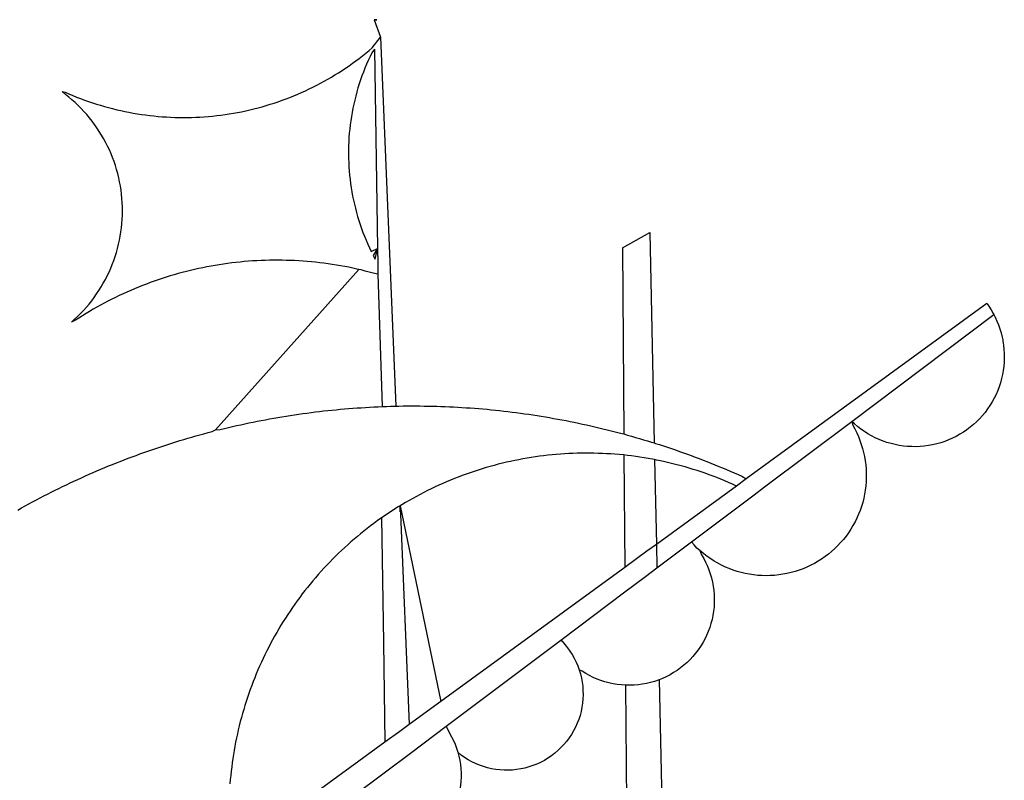
# Model space of a CAD drawing. Extents: x 177043 to 177253, y 1668656 to 1668804.
# Drawn here: x 177185 to 177185, y 1668683 to 1668684 of the extents above; entities that cross this region are included whole.
import ezdxf

# ---------------------------------------------------------------- set-up
doc = ezdxf.new("R2010")
doc.units = 0
doc.header["$LTSCALE"] = 5
doc.header["$MEASUREMENT"] = 0
doc.layers.add('BRAZAO', color=7, linetype='Continuous')
doc.layers.add('T-DIVIS-EXIS', color=7, linetype='Continuous')

# ---------------------------------------------------------------- blocks, each defined once
blk = doc.blocks.new('Logo_Prefeitura')
at = {"layer": 'BRAZAO'}
for points in [[(15.2, -556.73), (16.3, -559.8)], [(15.2, -556.73), (16.3, -559.8)], [(15.2, -556.73), (15.7, -556.75), (15.2, -556.73)], [(-39.25, -569.21), (-38.77, -569.34), (-38.1, -569.64), (-37.42, -569.92), (-36.74, -570.2), (-36.06, -570.47), (-35.37, -570.72), (-34.68, -570.97), (-33.99, -571.2), (-33.29, -571.43), (-32.59, -571.65), (-31.88, -571.85), (-31.18, -572.05), (-30.47, -572.23), (-29.75, -572.41), (-29.04, -572.57), (-28.32, -572.73), (-27.6, -572.87), (-26.88, -573), (-26.16, -573.13), (-25.43, -573.24), (-24.71, -573.34), (-23.98, -573.43), (-23.25, -573.51), (-22.52, -573.58), (-21.79, -573.64), (-21.06, -573.69), (-20.33, -573.73), (-19.59, -573.76), (-18.86, -573.78), (-18.13, -573.78), (-17.39, -573.78), (-16.66, -573.77), (-15.93, -573.74), (-15.2, -573.71), (-14.46, -573.66), (-13.73, -573.6), (-13, -573.54), (-12.27, -573.46), (-11.54, -573.37), (-10.82, -573.27), (-10.09, -573.16), (-9.37, -573.04), (-8.65, -572.91), (-7.93, -572.77), (-7.21, -572.62), (-6.5, -572.46), (-5.78, -572.28), (-5.07, -572.1), (-4.36, -571.91), (-3.66, -571.71), (-2.96, -571.49), (-2.26, -571.27), (-1.56, -571.04), (-0.87, -570.79), (-0.18, -570.54), (0.5, -570.28), (1.18, -570), (1.86, -569.72), (2.53, -569.43), (3.2, -569.13), (3.86, -568.81), (4.52, -568.49), (5.18, -568.16), (5.83, -567.82), (6.47, -567.47), (7.11, -567.11), (7.74, -566.74), (8.37, -566.36), (9, -565.98), (9.61, -565.58), (10.22, -565.18), (10.83, -564.76), (11.43, -564.34), (12.02, -563.91), (12.61, -563.47), (13.19, -563.02), (13.77, -562.57), (14.33, -562.1), (14.89, -561.63), (16.3, -559.8)], [(16.3, -559.8), (18.97, -624.18)], [(15.27, -561.85), (14.82, -562.51), (14.5, -563.17), (14.19, -563.83), (13.9, -564.5), (13.61, -565.18), (13.34, -565.86), (13.09, -566.55), (12.84, -567.24), (12.61, -567.94), (12.39, -568.64), (12.19, -569.34), (12, -570.05), (11.82, -570.76), (11.65, -571.48), (11.5, -572.19), (11.36, -572.91), (11.24, -573.64), (11.12, -574.36), (11.03, -575.09), (10.94, -575.82), (10.87, -576.55), (10.81, -577.28), (10.77, -578.01), (10.74, -578.74), (10.72, -579.47), (10.72, -580.21), (10.73, -580.94), (10.76, -581.67), (10.79, -582.41), (10.85, -583.14), (10.91, -583.87), (10.99, -584.6), (11.08, -585.33), (11.19, -586.05), (11.31, -586.77), (11.44, -587.5), (11.59, -588.21), (11.75, -588.93), (11.92, -589.64), (12.11, -590.35), (12.31, -591.06), (12.52, -591.76), (12.75, -592.46), (12.98, -593.15), (13.24, -593.84), (13.5, -594.52), (13.78, -595.2), (14.07, -595.88), (14.37, -596.55), (14.68, -597.21), (15.78, -596.69)], [(15.27, -561.85), (15.78, -596.69)], [(-37.66, -609.48), (-37.11, -608.99), (-36.58, -608.49), (-36.06, -607.97), (-35.55, -607.44), (-35.06, -606.9), (-34.59, -606.34), (-34.13, -605.76), (-33.69, -605.18), (-33.26, -604.58), (-32.86, -603.97), (-32.47, -603.35), (-32.1, -602.71), (-31.74, -602.07), (-31.41, -601.42), (-31.09, -600.76), (-30.79, -600.09), (-30.52, -599.41), (-30.26, -598.72), (-30.02, -598.03), (-29.8, -597.33), (-29.6, -596.62), (-29.42, -595.91), (-29.27, -595.2), (-29.13, -594.47), (-29.01, -593.75), (-28.92, -593.02), (-28.84, -592.29), (-28.79, -591.56), (-28.75, -590.83), (-28.74, -590.1), (-28.75, -589.36), (-28.78, -588.63), (-28.83, -587.9), (-28.9, -587.17), (-28.99, -586.44), (-29.11, -585.72), (-29.24, -585), (-29.39, -584.28), (-29.57, -583.57), (-29.76, -582.86), (-29.98, -582.16), (-30.21, -581.46), (-30.47, -580.78), (-30.74, -580.1), (-31.03, -579.42), (-31.35, -578.76), (-31.68, -578.11), (-32.03, -577.46), (-32.4, -576.83), (-32.78, -576.2), (-33.19, -575.59), (-33.61, -574.99), (-34.05, -574.4), (-34.5, -573.83), (-34.97, -573.27), (-35.46, -572.72), (-35.96, -572.18), (-36.48, -571.66), (-37.01, -571.16), (-37.56, -570.67), (-38.12, -570.2), (-38.69, -569.74), (-39.25, -569.21)], [(58.55, -596.54), (63.34, -593.88)], [(63.34, -593.88), (64.09, -630.63)], [(58.55, -596.54), (58.77, -629.04)], [(15.78, -596.69), (15.01, -597.86), (15.35, -598.51), (15.78, -596.69)], [(15.78, -596.69), (15.82, -599.16)], [(12.54, -600.33), (12.2, -600.25), (11.49, -600.09), (10.77, -599.94), (10.05, -599.8), (9.33, -599.67), (8.6, -599.55), (7.88, -599.43), (7.15, -599.33), (6.43, -599.23), (5.7, -599.14), (4.97, -599.06), (4.24, -598.98), (3.51, -598.92), (2.78, -598.86), (2.05, -598.81), (1.31, -598.77), (0.58, -598.74), (-0.15, -598.72), (-0.88, -598.7), (-1.62, -598.7), (-1.62, -598.7), (-2.35, -598.7), (-3.08, -598.71), (-3.82, -598.73), (-4.55, -598.75), (-5.28, -598.79), (-6.02, -598.83), (-6.75, -598.88), (-7.48, -598.94), (-8.21, -599.01), (-8.94, -599.09), (-9.67, -599.17), (-10.39, -599.27), (-11.12, -599.37), (-11.84, -599.48), (-12.57, -599.6), (-13.29, -599.73), (-14.01, -599.86), (-14.73, -600), (-15.45, -600.15), (-16.16, -600.31), (-16.88, -600.48), (-17.59, -600.66), (-18.3, -600.84), (-19.01, -601.03), (-19.71, -601.23), (-20.42, -601.44), (-21.12, -601.66), (-21.81, -601.88), (-22.51, -602.12), (-23.2, -602.36), (-23.89, -602.6), (-24.58, -602.86), (-25.27, -603.12), (-25.95, -603.4), (-26.63, -603.67), (-27.3, -603.96), (-27.97, -604.26), (-28.64, -604.56), (-29.3, -604.87), (-29.97, -605.19), (-30.62, -605.51), (-31.28, -605.84), (-31.93, -606.18), (-32.57, -606.53), (-33.21, -606.89), (-33.85, -607.25), (-34.49, -607.62), (-35.12, -607.99), (-35.74, -608.38), (-36.36, -608.77), (-36.98, -609.17), (-37.66, -609.48)], [(15.82, -599.16), (15.85, -601.15)], [(-12.5, -628.32), (12.54, -600.33)], [(15.85, -601.15), (15.05, -600.96), (14.34, -600.77), (13.63, -600.59), (12.92, -600.41), (12.54, -600.33)], [(15.85, -601.15), (16.59, -624.25)], [(122.17, -606.31), (80.16, -636.89)], [(122.17, -606.31), (122.53, -606.8), (122.92, -607.42), (123.29, -608.05), (123.39, -608.25)], [(98.58, -626.88), (123.39, -608.25)], [(123.39, -608.25), (123.63, -608.71), (123.93, -609.37), (124.21, -610.05), (124.45, -610.74), (124.66, -611.45), (124.84, -612.16), (124.94, -612.65)], [(124.94, -612.65), (124.99, -612.88), (125.1, -613.6), (125.17, -614.33), (125.22, -615.06), (125.22, -615.8), (125.2, -616.53), (125.14, -617.26), (125.04, -617.99), (124.91, -618.71), (124.75, -619.42), (124.56, -620.13), (124.33, -620.83), (124.07, -621.51), (123.78, -622.19), (123.45, -622.84), (123.1, -623.49), (122.72, -624.11), (122.31, -624.72), (121.87, -625.31), (121.4, -625.87), (120.91, -626.42), (120.39, -626.94), (119.85, -627.43), (119.28, -627.9), (118.7, -628.34), (118.09, -628.76), (117.47, -629.14), (116.83, -629.5), (116.17, -629.82), (115.5, -630.12), (114.82, -630.38), (114.12, -630.61), (113.41, -630.81), (112.7, -630.98), (111.98, -631.11), (111.25, -631.21), (110.52, -631.27), (109.79, -631.3), (109.06, -631.29), (108.32, -631.25), (107.59, -631.18), (106.87, -631.07), (106.15, -630.93), (105.44, -630.76), (104.73, -630.55), (104.04, -630.31), (103.36, -630.04), (102.69, -629.73), (102.04, -629.4), (101.4, -629.03), (100.78, -628.64), (100.19, -628.22), (99.61, -627.77), (99.05, -627.29), (98.58, -626.88)], [(-12.5, -628.32), (-11.68, -628.24), (-10.97, -628.06), (-10.26, -627.89), (-9.54, -627.73), (-8.83, -627.56), (-8.11, -627.41), (-7.4, -627.25), (-6.68, -627.1), (-5.96, -626.95), (-5.24, -626.81), (-4.52, -626.67), (-3.8, -626.53), (-3.08, -626.4), (-2.36, -626.27), (-1.64, -626.14), (-0.91, -626.02), (-0.19, -625.9), (0.54, -625.79), (1.26, -625.68), (1.99, -625.57), (2.71, -625.47), (3.44, -625.37), (4.17, -625.28), (4.89, -625.19), (5.62, -625.1), (6.35, -625.01), (7.08, -624.94), (7.81, -624.86), (8.54, -624.79), (9.27, -624.72), (10, -624.66), (10.73, -624.59), (11.46, -624.54), (12.2, -624.48), (12.93, -624.44), (13.66, -624.39), (14.39, -624.35), (15.12, -624.31), (15.86, -624.28), (16.59, -624.25)], [(16.59, -624.25), (17.32, -624.22), (18.05, -624.2), (18.97, -624.18)], [(18.97, -624.18), (19.52, -624.17), (20.25, -624.15), (20.99, -624.15), (21.72, -624.14), (21.72, -624.14), (22.45, -624.15), (23.19, -624.15), (23.92, -624.16), (24.65, -624.17), (25.39, -624.19), (26.12, -624.21), (26.85, -624.23), (27.59, -624.26), (28.32, -624.29), (29.05, -624.32), (29.78, -624.36), (30.52, -624.41), (31.25, -624.45), (31.98, -624.5), (32.71, -624.56), (33.44, -624.62), (34.17, -624.68), (34.9, -624.74), (35.63, -624.81), (36.36, -624.89), (37.09, -624.96), (37.82, -625.05), (38.55, -625.13), (39.28, -625.22), (40.01, -625.31), (40.73, -625.41), (41.46, -625.51), (42.19, -625.61), (42.91, -625.72), (43.64, -625.83), (44.36, -625.95), (45.08, -626.07), (45.81, -626.19), (46.53, -626.32), (47.25, -626.45), (47.97, -626.58), (48.69, -626.72), (49.41, -626.86), (50.13, -627.01), (50.85, -627.15), (51.57, -627.31), (52.28, -627.47), (53, -627.63), (53.71, -627.79), (54.43, -627.96), (55.14, -628.13), (55.85, -628.31), (56.56, -628.48), (57.27, -628.67), (57.98, -628.85), (58.77, -629.04)], [(98.58, -626.88), (98.75, -627.56), (99.11, -628.2), (99.44, -628.85), (99.74, -629.52), (100.01, -630.2), (100.25, -630.9), (100.47, -631.6), (100.65, -632.31), (100.8, -633.02), (100.93, -633.75), (101.02, -634.47), (101.08, -635.21), (101.11, -635.94), (101.12, -636.67), (101.09, -637.4), (101.03, -638.14), (100.93, -638.86), (100.81, -639.59), (100.66, -640.3), (100.48, -641.01), (100.27, -641.72), (100.03, -642.41), (99.76, -643.09), (99.46, -643.76), (99.14, -644.42), (98.78, -645.06), (98.4, -645.69), (98, -646.3), (97.57, -646.89), (97.11, -647.47), (96.63, -648.02), (96.13, -648.56), (95.61, -649.07), (95.06, -649.56), (94.5, -650.03), (93.91, -650.47), (93.31, -650.89), (92.69, -651.28), (92.05, -651.65), (91.4, -651.99), (90.74, -652.3), (90.06, -652.58), (89.38, -652.84), (88.68, -653.06), (87.97, -653.26), (87.26, -653.43), (86.54, -653.56), (85.81, -653.67), (85.08, -653.75), (84.35, -653.79), (83.62, -653.8), (82.88, -653.79), (82.15, -653.74), (81.42, -653.66), (80.7, -653.55), (79.98, -653.42), (79.26, -653.25), (78.56, -653.05), (77.86, -652.82), (77.17, -652.56), (76.5, -652.28), (75.84, -651.96), (75.19, -651.62), (74.55, -651.25), (73.94, -650.86), (73.33, -650.44), (72.75, -649.99), (72.07, -649.41)], [(83.35, -638.3), (98.58, -626.88)], [(-47.02, -642.28), (-46.38, -641.92), (-45.74, -641.56), (-45.09, -641.21), (-44.45, -640.86), (-43.8, -640.52), (-43.15, -640.17), (-42.5, -639.83), (-41.85, -639.5), (-41.2, -639.17), (-40.54, -638.84), (-39.88, -638.51), (-39.22, -638.19), (-38.56, -637.87), (-37.9, -637.56), (-37.24, -637.25), (-36.57, -636.94), (-35.9, -636.64), (-35.23, -636.34), (-34.56, -636.04), (-33.89, -635.74), (-33.22, -635.45), (-32.54, -635.17), (-31.87, -634.88), (-31.19, -634.6), (-30.51, -634.33), (-29.83, -634.05), (-29.15, -633.79), (-28.46, -633.52), (-27.78, -633.26), (-27.09, -633), (-26.4, -632.75), (-25.71, -632.49), (-25.02, -632.25), (-24.33, -632), (-23.64, -631.76), (-22.95, -631.53), (-22.25, -631.29), (-21.55, -631.06), (-20.86, -630.84), (-20.16, -630.62), (-19.46, -630.4), (-18.75, -630.18), (-18.05, -629.97), (-17.35, -629.76), (-16.64, -629.56), (-15.94, -629.36), (-15.23, -629.16), (-14.53, -628.97), (-13.82, -628.78), (-13.11, -628.6), (-12.5, -628.32)], [(58.77, -629.04), (59.4, -629.24), (60.1, -629.44), (60.81, -629.64), (61.51, -629.84), (62.22, -630.05), (62.92, -630.26), (63.62, -630.48), (64.09, -630.63)], [(64.09, -630.63), (64.32, -630.7), (65.02, -630.92), (65.72, -631.15), (66.41, -631.38), (67.11, -631.62), (67.8, -631.85), (68.49, -632.1), (69.18, -632.34), (69.87, -632.59), (70.56, -632.84), (71.25, -633.1), (71.94, -633.36), (72.62, -633.62), (73.3, -633.89), (73.99, -634.16), (74.67, -634.43), (75.34, -634.71), (76.02, -634.99), (76.7, -635.28), (77.37, -635.56), (78.05, -635.86), (78.72, -636.15), (79.39, -636.45), (80.16, -636.89)], [(58.79, -632.72), (57.96, -632.65), (57.23, -632.59), (56.49, -632.54), (55.76, -632.49), (55.03, -632.46), (54.3, -632.43), (53.56, -632.41), (52.83, -632.4), (52.1, -632.4), (52.1, -632.4), (51.36, -632.4), (50.63, -632.42), (49.9, -632.44), (49.16, -632.47), (48.43, -632.51), (47.7, -632.56), (46.97, -632.62), (46.24, -632.69), (45.51, -632.76), (44.78, -632.85), (44.05, -632.94), (43.33, -633.04), (42.6, -633.15), (41.88, -633.27), (41.16, -633.4), (40.43, -633.53), (39.72, -633.67), (39, -633.83), (38.28, -633.99), (37.57, -634.15), (36.86, -634.33), (36.15, -634.52), (35.44, -634.71), (34.73, -634.91), (34.03, -635.12), (33.33, -635.34), (32.63, -635.57), (31.94, -635.8), (31.25, -636.04), (30.56, -636.29), (29.87, -636.55), (29.19, -636.82), (28.51, -637.1), (27.83, -637.38), (27.16, -637.67), (26.49, -637.97), (25.82, -638.28), (25.16, -638.59), (24.5, -638.91), (23.85, -639.24), (23.2, -639.58), (22.55, -639.93), (21.91, -640.28), (21.27, -640.64), (20.63, -641.01), (20, -641.38), (19.7, -641.57)], [(58.79, -632.72), (58.92, -652.35)], [(64.15, -633.53), (63.77, -633.46), (63.04, -633.33), (62.32, -633.21), (61.6, -633.09), (60.87, -632.99), (60.14, -632.89), (59.42, -632.8), (58.79, -632.72)], [(78.43, -638.15), (77.74, -637.82), (77.07, -637.52), (76.39, -637.23), (75.71, -636.95), (75.03, -636.68), (74.35, -636.42), (73.66, -636.17), (72.97, -635.92), (72.27, -635.68), (71.58, -635.45), (70.88, -635.23), (70.18, -635.01), (69.47, -634.81), (68.77, -634.61), (68.06, -634.42), (67.35, -634.24), (66.64, -634.07), (65.92, -633.9), (65.2, -633.75), (64.49, -633.6), (64.15, -633.53)], [(64.15, -633.53), (64.45, -648.33)], [(80.16, -636.89), (78.43, -638.15)], [(78.43, -638.15), (64.45, -648.33)], [(81.54, -639.67), (83.35, -638.3)], [(70.6, -647.88), (81.54, -639.67)], [(19.7, -641.57), (19.38, -641.76), (18.75, -642.15), (18.14, -642.55), (17.53, -642.95), (16.92, -643.37), (16.47, -643.68)], [(19.7, -641.57), (26.83, -675.72)], [(19.7, -641.57), (21.28, -679.76)], [(19.7, -641.57), (19.74, -642.65), (19.7, -641.57)], [(16.47, -643.68), (15.72, -644.21), (15.13, -644.64), (14.54, -645.08), (13.96, -645.53), (13.38, -645.98), (12.81, -646.44), (12.25, -646.91), (11.68, -647.38), (11.13, -647.86), (10.58, -648.35), (10.04, -648.84), (9.5, -649.34), (8.97, -649.84), (8.44, -650.36), (7.92, -650.87), (7.41, -651.4), (6.9, -651.93), (6.4, -652.46), (5.91, -653), (5.42, -653.55), (4.94, -654.11), (4.46, -654.66), (3.99, -655.23), (3.53, -655.8), (3.07, -656.37), (2.63, -656.95), (2.19, -657.54), (1.75, -658.13), (1.32, -658.72), (0.9, -659.32), (0.49, -659.93), (0.08, -660.54), (-0.32, -661.15), (-0.71, -661.77), (-1.1, -662.4), (-1.47, -663.03), (-1.84, -663.66), (-2.21, -664.3), (-2.56, -664.94), (-2.91, -665.59), (-3.25, -666.24), (-3.58, -666.89), (-3.91, -667.55), (-4.22, -668.21), (-4.53, -668.87), (-4.83, -669.54), (-5.13, -670.21), (-5.41, -670.89), (-5.69, -671.57), (-5.96, -672.25), (-6.22, -672.94), (-6.48, -673.62), (-6.72, -674.31), (-6.96, -675.01), (-7.19, -675.7), (-7.41, -676.4), (-7.62, -677.11), (-7.83, -677.81), (-8.02, -678.52), (-8.21, -679.23), (-8.39, -679.94), (-8.56, -680.65), (-8.72, -681.37), (-8.88, -682.08), (-9.03, -682.8), (-9.16, -683.52), (-9.29, -684.24), (-9.41, -684.97), (-9.52, -685.69), (-9.63, -686.42), (-9.72, -687.14), (-9.81, -687.87), (-9.89, -688.6), (-9.96, -689.33), (-10.02, -690.06)], [(16.47, -643.68), (16.78, -665.44)], [(64.53, -652.43), (70.6, -647.88)], [(72.07, -649.41), (71.51, -648.96), (71.06, -648.38), (70.6, -647.88)], [(62.8, -649.53), (58.92, -652.35)], [(64.45, -648.33), (62.8, -649.53)], [(64.45, -648.33), (64.53, -652.43)], [(72.07, -649.41), (72.35, -650.16), (72.72, -650.8), (73.05, -651.45), (73.36, -652.11), (73.63, -652.79), (73.87, -653.49), (74.08, -654.19), (74.25, -654.9), (74.38, -655.63), (74.48, -656.35), (74.54, -657.08), (74.57, -657.82), (74.56, -658.55), (74.52, -659.28), (74.44, -660.01), (74.32, -660.73), (74.17, -661.45), (73.98, -662.16), (73.76, -662.86), (73.5, -663.55), (73.22, -664.22), (72.89, -664.88), (72.54, -665.52), (72.15, -666.15), (71.74, -666.75), (71.29, -667.33), (70.82, -667.89), (70.32, -668.43), (69.8, -668.94), (69.25, -669.43), (68.67, -669.89), (68.08, -670.31), (67.46, -670.71), (66.83, -671.08), (66.18, -671.42), (65.51, -671.72), (64.93, -671.95)], [(58.92, -652.35), (26.83, -675.72)], [(62.55, -653.91), (64.53, -652.43)], [(58.95, -656.62), (62.55, -653.91)], [(47.76, -665.02), (58.95, -656.62)], [(27.76, -680.02), (47.76, -665.02)], [(47.76, -665.02), (47.98, -665.23), (48.47, -665.78), (48.93, -666.35), (49.35, -666.95), (49.75, -667.56), (50.11, -668.2), (50.43, -668.86), (50.72, -669.54), (50.97, -670.22)], [(16.78, -665.44), (17.04, -682.85)], [(50.97, -670.22), (51.18, -670.93), (51.35, -671.64), (51.49, -672.36), (51.58, -673.09), (51.63, -673.82), (51.64, -674.55), (51.62, -675.29), (51.55, -676.02), (51.44, -676.74), (51.29, -677.46), (51.11, -678.17), (50.88, -678.87), (50.62, -679.55), (50.31, -680.22), (49.98, -680.87), (49.6, -681.5), (49.2, -682.11), (48.76, -682.7), (48.29, -683.26), (47.78, -683.79), (47.25, -684.3), (46.7, -684.78), (46.11, -685.22), (45.51, -685.63), (44.88, -686.01), (44.23, -686.36), (43.56, -686.66), (42.88, -686.93), (42.19, -687.16), (41.48, -687.36), (40.76, -687.51), (40.04, -687.62), (39.31, -687.7), (38.57, -687.73), (37.84, -687.72), (37.11, -687.68), (36.38, -687.59), (35.66, -687.46), (34.94, -687.3), (34.24, -687.09), (33.55, -686.85), (32.87, -686.57), (32.21, -686.25), (31.57, -685.89), (30.95, -685.5), (30.35, -685.08), (29.78, -684.57)], [(59.06, -672.9), (58.34, -672.86), (57.61, -672.78), (56.89, -672.66), (56.17, -672.5), (55.46, -672.31), (54.76, -672.09), (54.08, -671.83), (53.4, -671.54), (52.75, -671.22), (52.1, -670.86), (51.48, -670.47), (50.97, -670.22)], [(64.93, -671.95), (64.13, -672.23), (63.43, -672.43), (62.72, -672.6), (61.99, -672.73), (61.34, -672.82)], [(64.93, -671.95), (65.42, -696.02)], [(61.34, -672.82), (60.54, -672.89), (59.8, -672.92), (59.06, -672.9)], [(59.06, -672.9), (59.2, -693.51)], [(26.83, -675.72), (21.28, -679.76)], [(21.28, -679.76), (19.66, -680.94)], [(21.49, -684.73), (27.76, -680.02)], [(27.76, -680.02), (28.3, -681.23), (28.67, -681.87), (29, -682.52), (29.3, -683.19), (29.56, -683.88), (29.78, -684.57)], [(19.66, -680.94), (17.04, -682.85)], [(17.04, -682.85), (-11.53, -703.65)], [(17.12, -688.01), (21.49, -684.73)], [(29.78, -684.57), (29.97, -685.28), (30.12, -686), (30.23, -686.73), (30.31, -687.46), (30.34, -688.19), (30.34, -688.92), (30.3, -689.65), (30.22, -690.38), (30.13, -690.95)], [(5.16, -696.98), (17.12, -688.01)]]:
    blk.add_lwpolyline(points, dxfattribs=at)

msp = doc.modelspace()

# ---------------------------------------------------------------- block references
at = {"layer": 'T-DIVIS-EXIS', "linetype": 'Continuous', "xscale": 0.004972753464244306, "yscale": 0.004972753464244306, "zscale": 0.00994550699641468, "rotation": 0.02630304607728311}
msp.add_blockref('Logo_Prefeitura', (177184.85686, 1668686.29519), dxfattribs=at)

doc.saveas('drawing.dxf')
